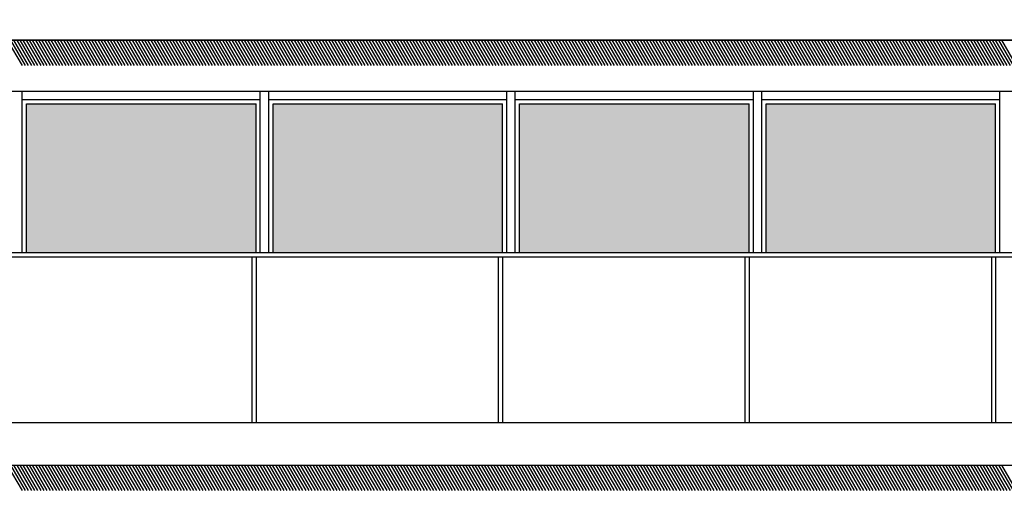
# Model space of a CAD drawing. Units: millimetres. Extents: x 1210 to 1434, y 1217 to 1244.
# Drawn here: x 1328 to 1334, y 1235 to 1238 of the extents above; entities that cross this region are included whole.
import ezdxf

# ---------------------------------------------------------------- set-up
doc = ezdxf.new("R2010")
doc.units = ezdxf.units.MM

# ---------------------------------------------------------------- blocks, each defined once
blk = doc.blocks.new('Elevacion Merced')
h = blk.add_hatch(color=256)
h.set_gradient(color1=(147, 159, 153), rotation=165, one_color=1, tint=1)
h.paths.add_polyline_path([(651.6277, 501.3447), (651.6277, 502.3947), (650.3527, 502.3947), (650.3527, 501.3447)])
h.paths.add_polyline_path([(650.3027, 501.3447), (650.3027, 502.3947), (649.0277, 502.3947), (649.0277, 501.3447)])
h.paths.add_polyline_path([(648.7277, 501.3447), (648.7277, 502.3947), (647.4527, 502.3947), (647.4527, 501.3447)])
h.paths.add_polyline_path([(647.4027, 501.3447), (647.4027, 502.3947), (646.1277, 502.3947), (646.1277, 501.3447)])
h.paths.add_polyline_path([(645.8277, 501.3447), (645.8277, 502.3947), (644.5527, 502.3947), (644.5527, 501.3447)])
h.paths.add_polyline_path([(644.5027, 501.3447), (644.5027, 502.3947), (643.2277, 502.3947), (643.2277, 501.3447)])
h.paths.add_polyline_path([(642.9277, 501.3447), (642.9277, 502.3947), (641.6527, 502.3947), (641.6527, 501.3447)])
h.paths.add_polyline_path([(641.6027, 501.3447), (641.6027, 502.3947), (640.3277, 502.3947), (640.3277, 501.3447)])
h.paths.add_polyline_path([(640.0277, 502.3947), (638.7527, 502.3947), (638.7527, 501.3447), (640.0277, 501.3447)])
h.paths.add_polyline_path([(637.4277, 502.3947), (637.4277, 501.3447), (638.7027, 501.3447), (638.7027, 502.3947)])
h.paths.add_polyline_path([(651.7027, 503.9947), (651.7027, 504.8697), (650.3777, 504.8697), (650.3777, 503.9947)])
h.paths.add_polyline_path([(650.2777, 503.9947), (650.2777, 504.8697), (648.9277, 504.8697), (648.9277, 503.9947)])
h.paths.add_polyline_path([(648.8277, 503.9947), (648.8277, 504.8697), (647.4777, 504.8697), (647.4777, 503.9947)])
h.paths.add_polyline_path([(647.3777, 503.9947), (647.3777, 504.8697), (646.0277, 504.8697), (646.0277, 503.9947)])
h.paths.add_polyline_path([(645.9277, 503.9947), (645.9277, 504.8697), (644.5777, 504.8697), (644.5777, 503.9947)])
h.paths.add_polyline_path([(644.4777, 503.9947), (644.4777, 504.8697), (643.1277, 504.8697), (643.1277, 503.9947)])
h.paths.add_polyline_path([(643.0277, 503.9947), (643.0277, 504.8697), (641.6777, 504.8697), (641.6777, 503.9947)])
h.paths.add_polyline_path([(641.5777, 503.9947), (641.5777, 504.8697), (640.2277, 504.8697), (640.2277, 503.9947)])
h.paths.add_polyline_path([(640.1277, 503.9947), (640.1277, 504.8697), (638.7777, 504.8697), (638.7777, 503.9947)])
h.paths.add_polyline_path([(638.6777, 503.9947), (638.6777, 504.8697), (637.3277, 504.8697), (637.3277, 503.9947)])
h.paths.add_polyline_path([(637.2277, 503.9947), (637.2277, 504.8697), (635.8777, 504.8697), (635.8777, 503.9947)])
h.paths.add_polyline_path([(635.7777, 504.8697), (634.4527, 504.8697), (634.4527, 503.9947), (635.7777, 503.9947)])
h.paths.add_polyline_path([(634.4527, 507.3697), (634.4527, 506.4947), (635.7777, 506.4947), (635.7777, 507.3697)])
h.paths.add_polyline_path([(637.2277, 506.4947), (637.2277, 507.3697), (635.8777, 507.3697), (635.8777, 506.4947)])
h.paths.add_polyline_path([(638.6777, 506.4947), (638.6777, 507.3697), (637.3277, 507.3697), (637.3277, 506.4947)])
h.paths.add_polyline_path([(638.7777, 507.3697), (638.7777, 506.4947), (640.1277, 506.4947), (640.1277, 507.3697)])
h.paths.add_polyline_path([(641.5777, 506.4947), (641.5777, 507.3697), (640.2277, 507.3697), (640.2277, 506.4947)])
h.paths.add_polyline_path([(643.0277, 506.4947), (643.0277, 507.3697), (641.6777, 507.3697), (641.6777, 506.4947)])
h.paths.add_polyline_path([(644.4777, 506.4947), (644.4777, 507.3697), (643.1277, 507.3697), (643.1277, 506.4947)])
h.paths.add_polyline_path([(645.9277, 506.4947), (645.9277, 507.3697), (644.5777, 507.3697), (644.5777, 506.4947)])
h.paths.add_polyline_path([(647.3777, 506.4947), (647.3777, 507.3697), (646.0277, 507.3697), (646.0277, 506.4947)])
h.paths.add_polyline_path([(648.8277, 506.4947), (648.8277, 507.3697), (647.4777, 507.3697), (647.4777, 506.4947)])
h.paths.add_polyline_path([(648.9277, 507.3697), (648.9277, 506.4947), (650.2777, 506.4947), (650.2777, 507.3697)])
h.paths.add_polyline_path([(651.7027, 506.4947), (651.7027, 507.3697), (650.3777, 507.3697), (650.3777, 506.4947)])
h.paths.add_polyline_path([(651.7027, 508.9947), (651.7027, 509.8697), (650.3777, 509.8697), (650.3777, 508.9947)])
h.paths.add_polyline_path([(650.2777, 508.9947), (650.2777, 509.8697), (648.9277, 509.8697), (648.9277, 508.9947)])
h.paths.add_polyline_path([(647.4777, 508.9947), (648.8277, 508.9947), (648.8277, 509.8697), (647.4777, 509.8697)])
h.paths.add_polyline_path([(647.3777, 508.9947), (647.3777, 509.8697), (646.0277, 509.8697), (646.0277, 508.9947)])
h.paths.add_polyline_path([(645.9277, 508.9947), (645.9277, 509.8697), (644.5777, 509.8697), (644.5777, 508.9947)])
h.paths.add_polyline_path([(644.4777, 508.9947), (644.4777, 509.8697), (643.1277, 509.8697), (643.1277, 508.9947)])
h.paths.add_polyline_path([(643.0277, 509.8697), (641.6777, 509.8697), (641.6777, 508.9947), (643.0277, 508.9947)])
h.paths.add_polyline_path([(641.5777, 508.9947), (641.5777, 509.8697), (640.2277, 509.8697), (640.2277, 508.9947)])
h.paths.add_polyline_path([(640.1277, 508.9947), (640.1277, 509.8697), (638.7777, 509.8697), (638.7777, 508.9947)])
h.paths.add_polyline_path([(638.6777, 508.9947), (638.6777, 509.8697), (637.3277, 509.8697), (637.3277, 508.9947)])
h.paths.add_polyline_path([(637.2277, 508.9947), (637.2277, 509.8697), (635.8777, 509.8697), (635.8777, 508.9947)])
h.paths.add_polyline_path([(635.7777, 508.9947), (635.7777, 509.8697), (634.4527, 509.8697), (634.4527, 508.9947)])
h.paths.add_polyline_path([(635.7777, 511.4947), (635.7777, 512.3697), (634.4527, 512.3697), (634.4527, 511.4947)])
h.paths.add_polyline_path([(637.2277, 511.4947), (637.2277, 512.3697), (635.8777, 512.3697), (635.8777, 511.4947)])
h.paths.add_polyline_path([(638.6777, 511.4947), (638.6777, 512.3697), (637.3277, 512.3697), (637.3277, 511.4947)])
h.paths.add_polyline_path([(638.7777, 512.3697), (638.7777, 511.4947), (640.1277, 511.4947), (640.1277, 512.3697)])
h.paths.add_polyline_path([(641.5777, 511.4947), (641.5777, 512.3697), (640.2277, 512.3697), (640.2277, 511.4947)])
h.paths.add_polyline_path([(643.0277, 511.4947), (643.0277, 512.3697), (641.6777, 512.3697), (641.6777, 511.4947)])
h.paths.add_polyline_path([(644.4777, 511.4947), (644.4777, 512.3697), (643.1277, 512.3697), (643.1277, 511.4947)])
h.paths.add_polyline_path([(645.9277, 511.4947), (645.9277, 512.3697), (644.5777, 512.3697), (644.5777, 511.4947)])
h.paths.add_polyline_path([(647.3777, 511.4947), (647.3777, 512.3697), (646.0277, 512.3697), (646.0277, 511.4947)])
h.paths.add_polyline_path([(648.8277, 511.4947), (648.8277, 512.3697), (647.4777, 512.3697), (647.4777, 511.4947)])
h.paths.add_polyline_path([(650.2777, 511.4947), (650.2777, 512.3697), (648.9277, 512.3697), (648.9277, 511.4947)])
h.paths.add_polyline_path([(650.3777, 512.3697), (650.3777, 511.4947), (651.7027, 511.4947), (651.7027, 512.3697)])
h.paths.add_polyline_path([(651.7027, 513.9947), (651.7027, 514.8697), (650.3777, 514.8697), (650.3777, 513.9947)])
h.paths.add_polyline_path([(650.2777, 513.9947), (650.2777, 514.8697), (648.9277, 514.8697), (648.9277, 513.9947)])
h.paths.add_polyline_path([(648.8277, 513.9947), (648.8277, 514.8697), (647.4777, 514.8697), (647.4777, 513.9947)])
h.paths.add_polyline_path([(647.3777, 513.9947), (647.3777, 514.8697), (646.0277, 514.8697), (646.0277, 513.9947)])
h.paths.add_polyline_path([(645.9277, 513.9947), (645.9277, 514.8697), (644.5777, 514.8697), (644.5777, 513.9947)])
h.paths.add_polyline_path([(644.4777, 513.9947), (644.4777, 514.8697), (643.1277, 514.8697), (643.1277, 513.9947)])
h.paths.add_polyline_path([(643.0277, 513.9947), (643.0277, 514.8697), (641.6777, 514.8697), (641.6777, 513.9947)])
h.paths.add_polyline_path([(641.5777, 513.9947), (641.5777, 514.8697), (640.2277, 514.8697), (640.2277, 513.9947)])
h.paths.add_polyline_path([(638.7777, 513.9947), (640.1277, 513.9947), (640.1277, 514.8697), (638.7777, 514.8697)])
h.paths.add_polyline_path([(638.6777, 513.9947), (638.6777, 514.8697), (637.3277, 514.8697), (637.3277, 513.9947)])
h.paths.add_polyline_path([(637.2277, 514.8697), (635.8777, 514.8697), (635.8777, 513.9947), (637.2277, 513.9947)])
h.paths.add_polyline_path([(635.7777, 514.8697), (634.4527, 514.8697), (634.4527, 513.9947), (635.7777, 513.9947)])
h.paths.add_polyline_path([(635.7777, 516.4947), (635.7777, 517.3697), (634.4527, 517.3697), (634.4527, 516.4947)])
h.paths.add_polyline_path([(637.2277, 516.4947), (637.2277, 517.3697), (635.8777, 517.3697), (635.8777, 516.4947)])
h.paths.add_polyline_path([(638.6777, 516.4947), (638.6777, 517.3697), (637.3277, 517.3697), (637.3277, 516.4947)])
h.paths.add_polyline_path([(640.1277, 516.4947), (640.1277, 517.3697), (638.7777, 517.3697), (638.7777, 516.4947)])
h.paths.add_polyline_path([(641.5777, 516.4947), (641.5777, 517.3697), (640.2277, 517.3697), (640.2277, 516.4947)])
h.paths.add_polyline_path([(643.0277, 516.4947), (643.0277, 517.3697), (641.6777, 517.3697), (641.6777, 516.4947)])
h.paths.add_polyline_path([(644.4777, 516.4947), (644.4777, 517.3697), (643.1277, 517.3697), (643.1277, 516.4947)])
h.paths.add_polyline_path([(645.9277, 516.4947), (645.9277, 517.3697), (644.5777, 517.3697), (644.5777, 516.4947)])
h.paths.add_polyline_path([(647.3777, 516.4947), (647.3777, 517.3697), (646.0277, 517.3697), (646.0277, 516.4947)])
h.paths.add_polyline_path([(648.8277, 516.4947), (648.8277, 517.3697), (647.4777, 517.3697), (647.4777, 516.4947)])
h.paths.add_polyline_path([(650.2777, 516.4947), (650.2777, 517.3697), (648.9277, 517.3697), (648.9277, 516.4947)])
h.paths.add_polyline_path([(651.7027, 516.4947), (651.7027, 517.3697), (650.3777, 517.3697), (650.3777, 516.4947)])
h.paths.add_polyline_path([(651.7027, 518.9947), (651.7027, 519.8697), (650.3777, 519.8697), (650.3777, 518.9947)])
h.paths.add_polyline_path([(650.2777, 518.9947), (650.2777, 519.8697), (648.9277, 519.8697), (648.9277, 518.9947)])
h.paths.add_polyline_path([(648.8277, 518.9947), (648.8277, 519.8697), (647.4777, 519.8697), (647.4777, 518.9947)])
h.paths.add_polyline_path([(647.3777, 518.9947), (647.3777, 519.8697), (646.0277, 519.8697), (646.0277, 518.9947)])
h.paths.add_polyline_path([(645.9277, 518.9947), (645.9277, 519.8697), (644.5777, 519.8697), (644.5777, 518.9947)])
h.paths.add_polyline_path([(644.4777, 518.9947), (644.4777, 519.8697), (643.1277, 519.8697), (643.1277, 518.9947)])
h.paths.add_polyline_path([(643.0277, 518.9947), (643.0277, 519.8697), (641.6777, 519.8697), (641.6777, 518.9947)])
h.paths.add_polyline_path([(641.5777, 518.9947), (641.5777, 519.8697), (640.2277, 519.8697), (640.2277, 518.9947)])
h.paths.add_polyline_path([(640.1277, 518.9947), (640.1277, 519.8697), (638.7777, 519.8697), (638.7777, 518.9947)])
h.paths.add_polyline_path([(638.6777, 518.9947), (638.6777, 519.8697), (637.3277, 519.8697), (637.3277, 518.9947)])
h.paths.add_polyline_path([(637.2277, 518.9947), (637.2277, 519.8697), (635.8777, 519.8697), (635.8777, 518.9947)])
h.paths.add_polyline_path([(635.7777, 518.9947), (635.7777, 519.8697), (634.4527, 519.8697), (634.4527, 518.9947)])
h.paths.add_polyline_path([(641.5777, 521.4947), (641.5777, 522.3697), (640.2277, 522.3697), (640.2277, 521.4947)])
h.paths.add_polyline_path([(643.0277, 521.4947), (643.0277, 522.3697), (641.6777, 522.3697), (641.6777, 521.4947)])
h.paths.add_polyline_path([(644.4777, 521.4947), (644.4777, 522.3697), (643.1277, 522.3697), (643.1277, 521.4947)])
h.paths.add_polyline_path([(645.9277, 521.4947), (645.9277, 522.3697), (644.5777, 522.3697), (644.5777, 521.4947)])
h.paths.add_polyline_path([(647.3777, 521.4947), (647.3777, 522.3697), (646.0277, 522.3697), (646.0277, 521.4947)])
h.paths.add_polyline_path([(648.8277, 521.4947), (648.8277, 522.3697), (647.4777, 522.3697), (647.4777, 521.4947)])
h.paths.add_polyline_path([(648.9277, 521.4947), (650.2777, 521.4947), (650.2777, 522.3697), (648.9277, 522.3697)])
h.paths.add_polyline_path([(651.7027, 521.4947), (651.7027, 522.3697), (650.3777, 522.3697), (650.3777, 521.4947)])
for p, q in [((652.0777, 517.7447), (634.0777, 517.7447)), ((634.0777, 517.7447), (652.0777, 517.7447)), ((638.7536, 517.5947), (638.667, 517.7447)), ((638.772, 517.5947), (638.6854, 517.7447)), ((638.7903, 517.5947), (638.7037, 517.7447)), ((638.8086, 517.5947), (638.722, 517.7447)), ((638.8269, 517.5947), (638.7403, 517.7447)), ((638.8453, 517.5947), (638.7587, 517.7447)), ((638.8636, 517.5947), (638.777, 517.7447)), ((638.8819, 517.5947), (638.7953, 517.7447)), ((638.9003, 517.5947), (638.8137, 517.7447)), ((638.9186, 517.5947), (638.832, 517.7447)), ((638.9369, 517.5947), (638.8503, 517.7447)), ((638.9553, 517.5947), (638.8687, 517.7447)), ((638.9736, 517.5947), (638.887, 517.7447)), ((638.9919, 517.5947), (638.9053, 517.7447)), ((639.0103, 517.5947), (638.9237, 517.7447)), ((639.0286, 517.5947), (638.942, 517.7447)), ((639.0469, 517.5947), (638.9603, 517.7447)), ((639.0652, 517.5947), (638.9786, 517.7447)), ((639.0836, 517.5947), (638.997, 517.7447)), ((639.1019, 517.5947), (639.0153, 517.7447)), ((639.1202, 517.5947), (639.0336, 517.7447)), ((639.1386, 517.5947), (639.052, 517.7447)), ((639.1569, 517.5947), (639.0703, 517.7447)), ((639.1752, 517.5947), (639.0886, 517.7447)), ((639.1936, 517.5947), (639.107, 517.7447)), ((639.2119, 517.5947), (639.1253, 517.7447)), ((639.2302, 517.5947), (639.1436, 517.7447)), ((639.2486, 517.5947), (639.162, 517.7447)), ((639.2669, 517.5947), (639.1803, 517.7447)), ((639.2852, 517.5947), (639.1986, 517.7447)), ((639.3035, 517.5947), (639.2169, 517.7447)), ((639.3219, 517.5947), (639.2353, 517.7447)), ((639.3402, 517.5947), (639.2536, 517.7447)), ((639.3585, 517.5947), (639.2719, 517.7447)), ((639.3769, 517.5947), (639.2903, 517.7447)), ((639.3952, 517.5947), (639.3086, 517.7447)), ((639.4135, 517.5947), (639.3269, 517.7447)), ((639.4319, 517.5947), (639.3453, 517.7447)), ((639.4502, 517.5947), (639.3636, 517.7447)), ((639.4685, 517.5947), (639.3819, 517.7447)), ((639.4869, 517.5947), (639.4003, 517.7447)), ((639.5052, 517.5947), (639.4186, 517.7447)), ((639.5235, 517.5947), (639.4369, 517.7447)), ((639.5419, 517.5947), (639.4552, 517.7447)), ((639.5602, 517.5947), (639.4736, 517.7447)), ((639.5785, 517.5947), (639.4919, 517.7447)), ((639.5968, 517.5947), (639.5102, 517.7447)), ((639.6152, 517.5947), (639.5286, 517.7447)), ((639.6335, 517.5947), (639.5469, 517.7447)), ((639.6518, 517.5947), (639.5652, 517.7447)), ((639.6702, 517.5947), (639.5836, 517.7447)), ((639.6885, 517.5947), (639.6019, 517.7447)), ((639.7068, 517.5947), (639.6202, 517.7447)), ((639.7252, 517.5947), (639.6386, 517.7447)), ((639.7435, 517.5947), (639.6569, 517.7447)), ((639.7618, 517.5947), (639.6752, 517.7447)), ((639.7802, 517.5947), (639.6935, 517.7447)), ((639.7985, 517.5947), (639.7119, 517.7447)), ((639.8168, 517.5947), (639.7302, 517.7447)), ((639.8351, 517.5947), (639.7485, 517.7447)), ((639.8535, 517.5947), (639.7669, 517.7447)), ((639.8718, 517.5947), (639.7852, 517.7447)), ((639.8901, 517.5947), (639.8035, 517.7447)), ((639.9085, 517.5947), (639.8219, 517.7447)), ((639.9268, 517.5947), (639.8402, 517.7447)), ((639.9451, 517.5947), (639.8585, 517.7447)), ((639.9635, 517.5947), (639.8769, 517.7447)), ((639.9818, 517.5947), (639.8952, 517.7447)), ((640.0001, 517.5947), (639.9135, 517.7447)), ((640.0185, 517.5947), (639.9319, 517.7447)), ((640.0368, 517.5947), (639.9502, 517.7447)), ((640.0551, 517.5947), (639.9685, 517.7447)), ((640.0734, 517.5947), (639.9868, 517.7447)), ((640.0918, 517.5947), (640.0052, 517.7447)), ((640.1101, 517.5947), (640.0235, 517.7447)), ((640.1284, 517.5947), (640.0418, 517.7447)), ((640.1468, 517.5947), (640.0602, 517.7447)), ((640.1651, 517.5947), (640.0785, 517.7447)), ((640.1834, 517.5947), (640.0968, 517.7447)), ((640.2018, 517.5947), (640.1152, 517.7447)), ((640.2201, 517.5947), (640.1335, 517.7447)), ((640.2384, 517.5947), (640.1518, 517.7447)), ((640.2568, 517.5947), (640.1702, 517.7447)), ((640.2751, 517.5947), (640.1885, 517.7447)), ((640.2934, 517.5947), (640.2068, 517.7447)), ((640.3117, 517.5947), (640.2251, 517.7447)), ((640.3301, 517.5947), (640.2435, 517.7447)), ((640.3484, 517.5947), (640.2618, 517.7447)), ((640.3667, 517.5947), (640.2801, 517.7447)), ((640.3851, 517.5947), (640.2985, 517.7447)), ((640.4034, 517.5947), (640.3168, 517.7447)), ((640.4217, 517.5947), (640.3351, 517.7447)), ((640.4401, 517.5947), (640.3535, 517.7447)), ((640.4584, 517.5947), (640.3718, 517.7447)), ((640.4767, 517.5947), (640.3901, 517.7447)), ((640.4951, 517.5947), (640.4085, 517.7447)), ((640.5134, 517.5947), (640.4268, 517.7447)), ((640.5317, 517.5947), (640.4451, 517.7447)), ((640.55, 517.5947), (640.4634, 517.7447)), ((640.5684, 517.5947), (640.4818, 517.7447)), ((640.5867, 517.5947), (640.5001, 517.7447)), ((640.605, 517.5947), (640.5184, 517.7447)), ((640.6234, 517.5947), (640.5368, 517.7447)), ((640.6417, 517.5947), (640.5551, 517.7447)), ((640.66, 517.5947), (640.5734, 517.7447)), ((640.6784, 517.5947), (640.5918, 517.7447)), ((640.6967, 517.5947), (640.6101, 517.7447)), ((640.715, 517.5947), (640.6284, 517.7447)), ((640.7334, 517.5947), (640.6468, 517.7447)), ((640.7517, 517.5947), (640.6651, 517.7447)), ((640.77, 517.5947), (640.6834, 517.7447)), ((640.7884, 517.5947), (640.7017, 517.7447)), ((640.8067, 517.5947), (640.7201, 517.7447)), ((640.825, 517.5947), (640.7384, 517.7447)), ((640.8433, 517.5947), (640.7567, 517.7447)), ((640.8617, 517.5947), (640.7751, 517.7447)), ((640.88, 517.5947), (640.7934, 517.7447)), ((640.8983, 517.5947), (640.8117, 517.7447)), ((640.9167, 517.5947), (640.8301, 517.7447)), ((640.935, 517.5947), (640.8484, 517.7447)), ((640.9533, 517.5947), (640.8667, 517.7447)), ((640.9717, 517.5947), (640.8851, 517.7447)), ((640.99, 517.5947), (640.9034, 517.7447)), ((641.0083, 517.5947), (640.9217, 517.7447)), ((641.0267, 517.5947), (640.94, 517.7447)), ((641.045, 517.5947), (640.9584, 517.7447)), ((641.0633, 517.5947), (640.9767, 517.7447)), ((641.0816, 517.5947), (640.995, 517.7447)), ((641.1, 517.5947), (641.0134, 517.7447)), ((641.1183, 517.5947), (641.0317, 517.7447)), ((641.1366, 517.5947), (641.05, 517.7447)), ((641.155, 517.5947), (641.0684, 517.7447)), ((641.1733, 517.5947), (641.0867, 517.7447)), ((641.1916, 517.5947), (641.105, 517.7447)), ((641.21, 517.5947), (641.1234, 517.7447)), ((641.2283, 517.5947), (641.1417, 517.7447)), ((641.2466, 517.5947), (641.16, 517.7447)), ((641.265, 517.5947), (641.1784, 517.7447)), ((641.2833, 517.5947), (641.1967, 517.7447)), ((641.3016, 517.5947), (641.215, 517.7447)), ((641.3199, 517.5947), (641.2333, 517.7447)), ((641.3383, 517.5947), (641.2517, 517.7447)), ((641.3566, 517.5947), (641.27, 517.7447)), ((641.3749, 517.5947), (641.2883, 517.7447)), ((641.3933, 517.5947), (641.3067, 517.7447)), ((641.4116, 517.5947), (641.325, 517.7447)), ((641.4299, 517.5947), (641.3433, 517.7447)), ((641.4483, 517.5947), (641.3617, 517.7447)), ((641.4666, 517.5947), (641.38, 517.7447)), ((641.4849, 517.5947), (641.3983, 517.7447)), ((641.5033, 517.5947), (641.4167, 517.7447)), ((641.5216, 517.5947), (641.435, 517.7447)), ((641.5399, 517.5947), (641.4533, 517.7447)), ((641.5582, 517.5947), (641.4716, 517.7447)), ((641.5766, 517.5947), (641.49, 517.7447)), ((641.5949, 517.5947), (641.5083, 517.7447)), ((641.6132, 517.5947), (641.5266, 517.7447)), ((641.6316, 517.5947), (641.545, 517.7447)), ((641.6499, 517.5947), (641.5633, 517.7447)), ((641.6682, 517.5947), (641.5816, 517.7447)), ((641.6866, 517.5947), (641.6, 517.7447)), ((641.7049, 517.5947), (641.6183, 517.7447)), ((641.7232, 517.5947), (641.6366, 517.7447)), ((641.7416, 517.5947), (641.655, 517.7447)), ((641.7599, 517.5947), (641.6733, 517.7447)), ((641.7782, 517.5947), (641.6916, 517.7447)), ((641.7965, 517.5947), (641.7099, 517.7447)), ((641.8149, 517.5947), (641.7283, 517.7447)), ((641.8332, 517.5947), (641.7466, 517.7447)), ((641.8515, 517.5947), (641.7649, 517.7447)), ((641.8699, 517.5947), (641.7833, 517.7447)), ((641.8882, 517.5947), (641.8016, 517.7447)), ((641.9065, 517.5947), (641.8199, 517.7447)), ((641.9249, 517.5947), (641.8383, 517.7447)), ((641.9432, 517.5947), (641.8566, 517.7447)), ((641.9615, 517.5947), (641.8749, 517.7447)), ((641.9799, 517.5947), (641.8933, 517.7447)), ((641.9982, 517.5947), (641.9116, 517.7447)), ((642.0165, 517.5947), (641.9299, 517.7447)), ((642.0348, 517.5947), (641.9482, 517.7447)), ((642.0532, 517.5947), (641.9666, 517.7447)), ((642.0715, 517.5947), (641.9849, 517.7447)), ((642.0898, 517.5947), (642.0032, 517.7447)), ((642.1082, 517.5947), (642.0216, 517.7447)), ((642.1265, 517.5947), (642.0399, 517.7447)), ((642.1448, 517.5947), (642.0582, 517.7447)), ((642.1632, 517.5947), (642.0766, 517.7447)), ((642.1815, 517.5947), (642.0949, 517.7447)), ((642.1998, 517.5947), (642.1132, 517.7447)), ((642.2182, 517.5947), (642.1316, 517.7447)), ((642.2365, 517.5947), (642.1499, 517.7447)), ((642.2548, 517.5947), (642.1682, 517.7447)), ((642.2732, 517.5947), (642.1865, 517.7447)), ((642.2915, 517.5947), (642.2049, 517.7447)), ((642.3098, 517.5947), (642.2232, 517.7447)), ((642.3281, 517.5947), (642.2415, 517.7447)), ((642.3465, 517.5947), (642.2599, 517.7447)), ((642.3648, 517.5947), (642.2782, 517.7447)), ((642.3831, 517.5947), (642.2965, 517.7447)), ((642.4015, 517.5947), (642.3149, 517.7447)), ((642.4198, 517.5947), (642.3332, 517.7447)), ((642.4381, 517.5947), (642.3515, 517.7447)), ((642.4565, 517.5947), (642.3699, 517.7447)), ((642.4748, 517.5947), (642.3882, 517.7447)), ((642.4931, 517.5947), (642.4065, 517.7447)), ((642.5115, 517.5947), (642.4248, 517.7447)), ((642.5298, 517.5947), (642.4432, 517.7447)), ((642.5481, 517.5947), (642.4615, 517.7447)), ((642.5664, 517.5947), (642.4798, 517.7447)), ((642.5848, 517.5947), (642.4982, 517.7447)), ((642.6031, 517.5947), (642.5165, 517.7447)), ((642.6214, 517.5947), (642.5348, 517.7447)), ((642.6398, 517.5947), (642.5532, 517.7447)), ((642.6581, 517.5947), (642.5715, 517.7447)), ((642.6764, 517.5947), (642.5898, 517.7447)), ((642.6948, 517.5947), (642.6082, 517.7447)), ((642.7131, 517.5947), (642.6265, 517.7447)), ((642.7314, 517.5947), (642.6448, 517.7447)), ((642.7498, 517.5947), (642.6632, 517.7447)), ((642.7681, 517.5947), (642.6815, 517.7447)), ((642.7864, 517.5947), (642.6998, 517.7447)), ((642.8047, 517.5947), (642.7181, 517.7447)), ((642.8231, 517.5947), (642.7365, 517.7447)), ((642.8414, 517.5947), (642.7548, 517.7447)), ((642.8597, 517.5947), (642.7731, 517.7447)), ((642.8781, 517.5947), (642.7915, 517.7447)), ((642.8964, 517.5947), (642.8098, 517.7447)), ((642.9147, 517.5947), (642.8281, 517.7447)), ((642.9331, 517.5947), (642.8465, 517.7447)), ((642.9514, 517.5947), (642.8648, 517.7447)), ((642.9697, 517.5947), (642.8831, 517.7447)), ((642.9881, 517.5947), (642.9015, 517.7447)), ((643.0064, 517.5947), (642.9198, 517.7447)), ((643.0247, 517.5947), (642.9381, 517.7447)), ((643.043, 517.5947), (642.9564, 517.7447)), ((643.0614, 517.5947), (642.9748, 517.7447)), ((643.0797, 517.5947), (642.9931, 517.7447)), ((643.098, 517.5947), (643.0114, 517.7447)), ((643.1164, 517.5947), (643.0298, 517.7447)), ((643.1347, 517.5947), (643.0481, 517.7447)), ((643.153, 517.5947), (643.0664, 517.7447)), ((643.1714, 517.5947), (643.0848, 517.7447)), ((643.1897, 517.5947), (643.1031, 517.7447)), ((643.208, 517.5947), (643.1214, 517.7447)), ((643.2264, 517.5947), (643.1398, 517.7447)), ((643.2447, 517.5947), (643.1581, 517.7447)), ((643.263, 517.5947), (643.1764, 517.7447)), ((643.2813, 517.5947), (643.1947, 517.7447)), ((643.2997, 517.5947), (643.2131, 517.7447)), ((643.318, 517.5947), (643.2314, 517.7447)), ((643.3363, 517.5947), (643.2497, 517.7447)), ((643.3547, 517.5947), (643.2681, 517.7447)), ((643.373, 517.5947), (643.2864, 517.7447)), ((643.3913, 517.5947), (643.3047, 517.7447)), ((643.4097, 517.5947), (643.3231, 517.7447)), ((643.428, 517.5947), (643.3414, 517.7447)), ((643.4463, 517.5947), (643.3597, 517.7447)), ((643.4647, 517.5947), (643.3781, 517.7447)), ((643.483, 517.5947), (643.3964, 517.7447)), ((643.5013, 517.5947), (643.4147, 517.7447)), ((643.5196, 517.5947), (643.433, 517.7447)), ((643.538, 517.5947), (643.4514, 517.7447)), ((643.5563, 517.5947), (643.4697, 517.7447)), ((643.5746, 517.5947), (643.488, 517.7447)), ((643.593, 517.5947), (643.5064, 517.7447)), ((643.6113, 517.5947), (643.5247, 517.7447)), ((643.6296, 517.5947), (643.543, 517.7447)), ((643.648, 517.5947), (643.5614, 517.7447)), ((643.6663, 517.5947), (643.5797, 517.7447)), ((643.6846, 517.5947), (643.598, 517.7447)), ((643.703, 517.5947), (643.6164, 517.7447)), ((643.7213, 517.5947), (643.6347, 517.7447)), ((643.7396, 517.5947), (643.653, 517.7447)), ((643.758, 517.5947), (643.6713, 517.7447)), ((643.7763, 517.5947), (643.6897, 517.7447)), ((643.7946, 517.5947), (643.708, 517.7447)), ((643.8129, 517.5947), (643.7263, 517.7447)), ((643.8313, 517.5947), (643.7447, 517.7447)), ((643.8496, 517.5947), (643.763, 517.7447)), ((643.8679, 517.5947), (643.7813, 517.7447)), ((643.8863, 517.5947), (643.7997, 517.7447)), ((643.9046, 517.5947), (643.818, 517.7447)), ((643.9229, 517.5947), (643.8363, 517.7447)), ((643.9413, 517.5947), (643.8547, 517.7447)), ((643.9596, 517.5947), (643.873, 517.7447)), ((643.9779, 517.5947), (643.8913, 517.7447)), ((643.9963, 517.5947), (643.9097, 517.7447)), ((644.0146, 517.5947), (643.928, 517.7447)), ((644.0329, 517.5947), (643.9463, 517.7447)), ((644.0512, 517.5947), (643.9646, 517.7447)), ((644.0696, 517.5947), (643.983, 517.7447)), ((644.0879, 517.5947), (644.0013, 517.7447)), ((644.1062, 517.5947), (644.0196, 517.7447)), ((644.1246, 517.5947), (644.038, 517.7447)), ((644.1429, 517.5947), (644.0563, 517.7447)), ((644.1612, 517.5947), (644.0746, 517.7447)), ((644.1796, 517.5947), (644.093, 517.7447)), ((644.1979, 517.5947), (644.1113, 517.7447)), ((644.2162, 517.5947), (644.1296, 517.7447)), ((644.2346, 517.5947), (644.148, 517.7447)), ((644.2529, 517.5947), (644.1663, 517.7447)), ((644.2712, 517.5947), (644.1846, 517.7447)), ((644.2895, 517.5947), (644.2029, 517.7447)), ((644.3079, 517.5947), (644.2213, 517.7447)), ((644.3262, 517.5947), (644.2396, 517.7447)), ((644.3445, 517.5947), (644.2579, 517.7447)), ((644.3629, 517.5947), (644.2763, 517.7447)), ((644.3812, 517.5947), (644.2946, 517.7447)), ((644.3995, 517.5947), (644.3129, 517.7447)), ((644.4179, 517.5947), (644.3313, 517.7447)), ((644.4362, 517.5947), (644.3496, 517.7447)), ((644.4545, 517.5947), (644.3679, 517.7447)), ((644.4729, 517.5947), (644.3863, 517.7447)), ((644.4912, 517.5947), (644.4046, 517.7447)), ((644.5095, 517.5947), (644.4229, 517.7447)), ((644.5278, 517.5947), (644.4412, 517.7447)), ((644.5462, 517.5947), (644.4596, 517.7447)), ((644.5645, 517.5947), (644.4779, 517.7447)), ((644.5828, 517.5947), (644.4962, 517.7447)), ((644.6012, 517.5947), (644.5146, 517.7447)), ((634.3777, 517.4447), (651.7777, 517.4447)), ((638.7527, 516.4947), (638.7527, 517.4447)), ((640.1527, 516.4947), (640.1527, 517.4447)), ((640.2027, 516.4947), (640.2027, 517.4447)), ((641.6027, 516.4947), (641.6027, 517.4447)), ((641.6527, 516.4947), (641.6527, 517.4447)), ((643.0527, 516.4947), (643.0527, 517.4447)), ((643.1027, 516.4947), (643.1027, 517.4447)), ((644.5027, 516.4947), (644.5027, 517.4447)), ((638.7527, 517.3947), (640.1527, 517.3947)), ((640.2027, 517.3947), (641.6027, 517.3947)), ((641.6527, 517.3947), (643.0527, 517.3947)), ((643.1027, 517.3947), (644.5027, 517.3947)), ((638.7777, 517.3697), (640.1277, 517.3697)), ((638.7777, 516.4947), (638.7777, 517.3697)), ((640.1277, 516.4947), (640.1277, 517.3697)), ((640.2277, 517.3697), (641.5777, 517.3697)), ((640.2277, 516.4947), (640.2277, 517.3697)), ((641.5777, 516.4947), (641.5777, 517.3697)), ((641.6777, 517.3697), (643.0277, 517.3697)), ((641.6777, 516.4947), (641.6777, 517.3697)), ((643.0277, 516.4947), (643.0277, 517.3697)), ((643.1277, 517.3697), (644.4777, 517.3697)), ((643.1277, 516.4947), (643.1277, 517.3697)), ((644.4777, 516.4947), (644.4777, 517.3697)), ((634.3777, 516.4947), (651.7777, 516.4947)), ((634.3777, 516.4697), (651.7777, 516.4697)), ((640.1027, 516.4697), (640.1027, 515.4947)), ((640.1277, 516.4697), (640.1277, 515.4947)), ((641.5527, 516.4697), (641.5527, 515.4947)), ((641.5777, 516.4697), (641.5777, 515.4947)), ((643.0027, 516.4697), (643.0027, 515.4947)), ((643.0277, 516.4697), (643.0277, 515.4947)), ((644.4527, 516.4697), (644.4527, 515.4947)), ((644.4777, 516.4697), (644.4777, 515.4947)), ((634.0777, 515.4947), (652.0777, 515.4947)), ((634.0777, 515.2447), (652.0777, 515.2447)), ((638.7536, 515.0947), (638.667, 515.2447)), ((638.772, 515.0947), (638.6854, 515.2447)), ((638.7903, 515.0947), (638.7037, 515.2447)), ((638.8086, 515.0947), (638.722, 515.2447)), ((638.8269, 515.0947), (638.7403, 515.2447)), ((638.8453, 515.0947), (638.7587, 515.2447)), ((638.8636, 515.0947), (638.777, 515.2447)), ((638.8819, 515.0947), (638.7953, 515.2447)), ((638.9003, 515.0947), (638.8137, 515.2447)), ((638.9186, 515.0947), (638.832, 515.2447)), ((638.9369, 515.0947), (638.8503, 515.2447)), ((638.9553, 515.0947), (638.8687, 515.2447)), ((638.9736, 515.0947), (638.887, 515.2447)), ((638.9919, 515.0947), (638.9053, 515.2447)), ((639.0103, 515.0947), (638.9237, 515.2447)), ((639.0286, 515.0947), (638.942, 515.2447)), ((639.0469, 515.0947), (638.9603, 515.2447)), ((639.0652, 515.0947), (638.9786, 515.2447)), ((639.0836, 515.0947), (638.997, 515.2447)), ((639.1019, 515.0947), (639.0153, 515.2447)), ((639.1202, 515.0947), (639.0336, 515.2447)), ((639.1386, 515.0947), (639.052, 515.2447)), ((639.1569, 515.0947), (639.0703, 515.2447)), ((639.1752, 515.0947), (639.0886, 515.2447)), ((639.1936, 515.0947), (639.107, 515.2447)), ((639.2119, 515.0947), (639.1253, 515.2447)), ((639.2302, 515.0947), (639.1436, 515.2447)), ((639.2486, 515.0947), (639.162, 515.2447)), ((639.2669, 515.0947), (639.1803, 515.2447)), ((639.2852, 515.0947), (639.1986, 515.2447)), ((639.3035, 515.0947), (639.2169, 515.2447)), ((639.3219, 515.0947), (639.2353, 515.2447)), ((639.3402, 515.0947), (639.2536, 515.2447)), ((639.3585, 515.0947), (639.2719, 515.2447)), ((639.3769, 515.0947), (639.2903, 515.2447)), ((639.3952, 515.0947), (639.3086, 515.2447)), ((639.4135, 515.0947), (639.3269, 515.2447)), ((639.4319, 515.0947), (639.3453, 515.2447)), ((639.4502, 515.0947), (639.3636, 515.2447)), ((639.4685, 515.0947), (639.3819, 515.2447)), ((639.4869, 515.0947), (639.4003, 515.2447)), ((639.5052, 515.0947), (639.4186, 515.2447)), ((639.5235, 515.0947), (639.4369, 515.2447)), ((639.5419, 515.0947), (639.4552, 515.2447)), ((639.5602, 515.0947), (639.4736, 515.2447)), ((639.5785, 515.0947), (639.4919, 515.2447)), ((639.5968, 515.0947), (639.5102, 515.2447)), ((639.6152, 515.0947), (639.5286, 515.2447)), ((639.6335, 515.0947), (639.5469, 515.2447)), ((639.6518, 515.0947), (639.5652, 515.2447)), ((639.6702, 515.0947), (639.5836, 515.2447)), ((639.6885, 515.0947), (639.6019, 515.2447)), ((639.7068, 515.0947), (639.6202, 515.2447)), ((639.7252, 515.0947), (639.6386, 515.2447)), ((639.7435, 515.0947), (639.6569, 515.2447)), ((639.7618, 515.0947), (639.6752, 515.2447)), ((639.7802, 515.0947), (639.6935, 515.2447)), ((639.7985, 515.0947), (639.7119, 515.2447)), ((639.8168, 515.0947), (639.7302, 515.2447)), ((639.8351, 515.0947), (639.7485, 515.2447)), ((639.8535, 515.0947), (639.7669, 515.2447)), ((639.8718, 515.0947), (639.7852, 515.2447)), ((639.8901, 515.0947), (639.8035, 515.2447)), ((639.9085, 515.0947), (639.8219, 515.2447)), ((639.9268, 515.0947), (639.8402, 515.2447)), ((639.9451, 515.0947), (639.8585, 515.2447)), ((639.9635, 515.0947), (639.8769, 515.2447)), ((639.9818, 515.0947), (639.8952, 515.2447)), ((640.0001, 515.0947), (639.9135, 515.2447)), ((640.0185, 515.0947), (639.9319, 515.2447)), ((640.0368, 515.0947), (639.9502, 515.2447)), ((640.0551, 515.0947), (639.9685, 515.2447)), ((640.0734, 515.0947), (639.9868, 515.2447)), ((640.0918, 515.0947), (640.0052, 515.2447)), ((640.1101, 515.0947), (640.0235, 515.2447)), ((640.1284, 515.0947), (640.0418, 515.2447)), ((640.1468, 515.0947), (640.0602, 515.2447)), ((640.1651, 515.0947), (640.0785, 515.2447)), ((640.1834, 515.0947), (640.0968, 515.2447)), ((640.2018, 515.0947), (640.1152, 515.2447)), ((640.2201, 515.0947), (640.1335, 515.2447)), ((640.2384, 515.0947), (640.1518, 515.2447)), ((640.2568, 515.0947), (640.1702, 515.2447)), ((640.2751, 515.0947), (640.1885, 515.2447)), ((640.2934, 515.0947), (640.2068, 515.2447)), ((640.3117, 515.0947), (640.2251, 515.2447)), ((640.3301, 515.0947), (640.2435, 515.2447)), ((640.3484, 515.0947), (640.2618, 515.2447)), ((640.3667, 515.0947), (640.2801, 515.2447)), ((640.3851, 515.0947), (640.2985, 515.2447)), ((640.4034, 515.0947), (640.3168, 515.2447)), ((640.4217, 515.0947), (640.3351, 515.2447)), ((640.4401, 515.0947), (640.3535, 515.2447)), ((640.4584, 515.0947), (640.3718, 515.2447)), ((640.4767, 515.0947), (640.3901, 515.2447)), ((640.4951, 515.0947), (640.4085, 515.2447)), ((640.5134, 515.0947), (640.4268, 515.2447)), ((640.5317, 515.0947), (640.4451, 515.2447)), ((640.55, 515.0947), (640.4634, 515.2447)), ((640.5684, 515.0947), (640.4818, 515.2447)), ((640.5867, 515.0947), (640.5001, 515.2447)), ((640.605, 515.0947), (640.5184, 515.2447)), ((640.6234, 515.0947), (640.5368, 515.2447)), ((640.6417, 515.0947), (640.5551, 515.2447)), ((640.66, 515.0947), (640.5734, 515.2447)), ((640.6784, 515.0947), (640.5918, 515.2447)), ((640.6967, 515.0947), (640.6101, 515.2447)), ((640.715, 515.0947), (640.6284, 515.2447)), ((640.7334, 515.0947), (640.6468, 515.2447)), ((640.7517, 515.0947), (640.6651, 515.2447)), ((640.77, 515.0947), (640.6834, 515.2447)), ((640.7884, 515.0947), (640.7017, 515.2447)), ((640.8067, 515.0947), (640.7201, 515.2447)), ((640.825, 515.0947), (640.7384, 515.2447)), ((640.8433, 515.0947), (640.7567, 515.2447)), ((640.8617, 515.0947), (640.7751, 515.2447)), ((640.88, 515.0947), (640.7934, 515.2447)), ((640.8983, 515.0947), (640.8117, 515.2447)), ((640.9167, 515.0947), (640.8301, 515.2447)), ((640.935, 515.0947), (640.8484, 515.2447)), ((640.9533, 515.0947), (640.8667, 515.2447)), ((640.9717, 515.0947), (640.8851, 515.2447)), ((640.99, 515.0947), (640.9034, 515.2447)), ((641.0083, 515.0947), (640.9217, 515.2447)), ((641.0267, 515.0947), (640.94, 515.2447)), ((641.045, 515.0947), (640.9584, 515.2447)), ((641.0633, 515.0947), (640.9767, 515.2447)), ((641.0816, 515.0947), (640.995, 515.2447)), ((641.1, 515.0947), (641.0134, 515.2447)), ((641.1183, 515.0947), (641.0317, 515.2447)), ((641.1366, 515.0947), (641.05, 515.2447)), ((641.155, 515.0947), (641.0684, 515.2447)), ((641.1733, 515.0947), (641.0867, 515.2447)), ((641.1916, 515.0947), (641.105, 515.2447)), ((641.21, 515.0947), (641.1234, 515.2447)), ((641.2283, 515.0947), (641.1417, 515.2447)), ((641.2466, 515.0947), (641.16, 515.2447)), ((641.265, 515.0947), (641.1784, 515.2447)), ((641.2833, 515.0947), (641.1967, 515.2447)), ((641.3016, 515.0947), (641.215, 515.2447)), ((641.3199, 515.0947), (641.2333, 515.2447)), ((641.3383, 515.0947), (641.2517, 515.2447)), ((641.3566, 515.0947), (641.27, 515.2447)), ((641.3749, 515.0947), (641.2883, 515.2447)), ((641.3933, 515.0947), (641.3067, 515.2447)), ((641.4116, 515.0947), (641.325, 515.2447)), ((641.4299, 515.0947), (641.3433, 515.2447)), ((641.4483, 515.0947), (641.3617, 515.2447)), ((641.4666, 515.0947), (641.38, 515.2447)), ((641.4849, 515.0947), (641.3983, 515.2447)), ((641.5033, 515.0947), (641.4167, 515.2447)), ((641.5216, 515.0947), (641.435, 515.2447)), ((641.5399, 515.0947), (641.4533, 515.2447)), ((641.5582, 515.0947), (641.4716, 515.2447)), ((641.5766, 515.0947), (641.49, 515.2447)), ((641.5949, 515.0947), (641.5083, 515.2447)), ((641.6132, 515.0947), (641.5266, 515.2447)), ((641.6316, 515.0947), (641.545, 515.2447)), ((641.6499, 515.0947), (641.5633, 515.2447)), ((641.6682, 515.0947), (641.5816, 515.2447)), ((641.6866, 515.0947), (641.6, 515.2447)), ((641.7049, 515.0947), (641.6183, 515.2447)), ((641.7232, 515.0947), (641.6366, 515.2447)), ((641.7416, 515.0947), (641.655, 515.2447)), ((641.7599, 515.0947), (641.6733, 515.2447)), ((641.7782, 515.0947), (641.6916, 515.2447)), ((641.7965, 515.0947), (641.7099, 515.2447)), ((641.8149, 515.0947), (641.7283, 515.2447)), ((641.8332, 515.0947), (641.7466, 515.2447)), ((641.8515, 515.0947), (641.7649, 515.2447)), ((641.8699, 515.0947), (641.7833, 515.2447)), ((641.8882, 515.0947), (641.8016, 515.2447)), ((641.9065, 515.0947), (641.8199, 515.2447)), ((641.9249, 515.0947), (641.8383, 515.2447)), ((641.9432, 515.0947), (641.8566, 515.2447)), ((641.9615, 515.0947), (641.8749, 515.2447)), ((641.9799, 515.0947), (641.8933, 515.2447)), ((641.9982, 515.0947), (641.9116, 515.2447)), ((642.0165, 515.0947), (641.9299, 515.2447)), ((642.0348, 515.0947), (641.9482, 515.2447)), ((642.0532, 515.0947), (641.9666, 515.2447)), ((642.0715, 515.0947), (641.9849, 515.2447)), ((642.0898, 515.0947), (642.0032, 515.2447)), ((642.1082, 515.0947), (642.0216, 515.2447)), ((642.1265, 515.0947), (642.0399, 515.2447)), ((642.1448, 515.0947), (642.0582, 515.2447)), ((642.1632, 515.0947), (642.0766, 515.2447)), ((642.1815, 515.0947), (642.0949, 515.2447)), ((642.1998, 515.0947), (642.1132, 515.2447)), ((642.2182, 515.0947), (642.1316, 515.2447)), ((642.2365, 515.0947), (642.1499, 515.2447)), ((642.2548, 515.0947), (642.1682, 515.2447)), ((642.2732, 515.0947), (642.1865, 515.2447)), ((642.2915, 515.0947), (642.2049, 515.2447)), ((642.3098, 515.0947), (642.2232, 515.2447)), ((642.3281, 515.0947), (642.2415, 515.2447)), ((642.3465, 515.0947), (642.2599, 515.2447)), ((642.3648, 515.0947), (642.2782, 515.2447)), ((642.3831, 515.0947), (642.2965, 515.2447)), ((642.4015, 515.0947), (642.3149, 515.2447)), ((642.4198, 515.0947), (642.3332, 515.2447)), ((642.4381, 515.0947), (642.3515, 515.2447)), ((642.4565, 515.0947), (642.3699, 515.2447)), ((642.4748, 515.0947), (642.3882, 515.2447)), ((642.4931, 515.0947), (642.4065, 515.2447)), ((642.5115, 515.0947), (642.4248, 515.2447)), ((642.5298, 515.0947), (642.4432, 515.2447)), ((642.5481, 515.0947), (642.4615, 515.2447)), ((642.5664, 515.0947), (642.4798, 515.2447)), ((642.5848, 515.0947), (642.4982, 515.2447)), ((642.6031, 515.0947), (642.5165, 515.2447)), ((642.6214, 515.0947), (642.5348, 515.2447)), ((642.6398, 515.0947), (642.5532, 515.2447)), ((642.6581, 515.0947), (642.5715, 515.2447)), ((642.6764, 515.0947), (642.5898, 515.2447)), ((642.6948, 515.0947), (642.6082, 515.2447)), ((642.7131, 515.0947), (642.6265, 515.2447)), ((642.7314, 515.0947), (642.6448, 515.2447)), ((642.7498, 515.0947), (642.6632, 515.2447)), ((642.7681, 515.0947), (642.6815, 515.2447)), ((642.7864, 515.0947), (642.6998, 515.2447)), ((642.8047, 515.0947), (642.7181, 515.2447)), ((642.8231, 515.0947), (642.7365, 515.2447)), ((642.8414, 515.0947), (642.7548, 515.2447)), ((642.8597, 515.0947), (642.7731, 515.2447)), ((642.8781, 515.0947), (642.7915, 515.2447)), ((642.8964, 515.0947), (642.8098, 515.2447)), ((642.9147, 515.0947), (642.8281, 515.2447)), ((642.9331, 515.0947), (642.8465, 515.2447)), ((642.9514, 515.0947), (642.8648, 515.2447)), ((642.9697, 515.0947), (642.8831, 515.2447)), ((642.9881, 515.0947), (642.9015, 515.2447)), ((643.0064, 515.0947), (642.9198, 515.2447)), ((643.0247, 515.0947), (642.9381, 515.2447)), ((643.043, 515.0947), (642.9564, 515.2447)), ((643.0614, 515.0947), (642.9748, 515.2447)), ((643.0797, 515.0947), (642.9931, 515.2447)), ((643.098, 515.0947), (643.0114, 515.2447)), ((643.1164, 515.0947), (643.0298, 515.2447)), ((643.1347, 515.0947), (643.0481, 515.2447)), ((643.153, 515.0947), (643.0664, 515.2447)), ((643.1714, 515.0947), (643.0848, 515.2447)), ((643.1897, 515.0947), (643.1031, 515.2447)), ((643.208, 515.0947), (643.1214, 515.2447)), ((643.2264, 515.0947), (643.1398, 515.2447)), ((643.2447, 515.0947), (643.1581, 515.2447)), ((643.263, 515.0947), (643.1764, 515.2447)), ((643.2813, 515.0947), (643.1947, 515.2447)), ((643.2997, 515.0947), (643.2131, 515.2447)), ((643.318, 515.0947), (643.2314, 515.2447)), ((643.3363, 515.0947), (643.2497, 515.2447)), ((643.3547, 515.0947), (643.2681, 515.2447)), ((643.373, 515.0947), (643.2864, 515.2447)), ((643.3913, 515.0947), (643.3047, 515.2447)), ((643.4097, 515.0947), (643.3231, 515.2447)), ((643.428, 515.0947), (643.3414, 515.2447)), ((643.4463, 515.0947), (643.3597, 515.2447)), ((643.4647, 515.0947), (643.3781, 515.2447)), ((643.483, 515.0947), (643.3964, 515.2447)), ((643.5013, 515.0947), (643.4147, 515.2447)), ((643.5196, 515.0947), (643.433, 515.2447)), ((643.538, 515.0947), (643.4514, 515.2447)), ((643.5563, 515.0947), (643.4697, 515.2447)), ((643.5746, 515.0947), (643.488, 515.2447)), ((643.593, 515.0947), (643.5064, 515.2447)), ((643.6113, 515.0947), (643.5247, 515.2447)), ((643.6296, 515.0947), (643.543, 515.2447)), ((643.648, 515.0947), (643.5614, 515.2447)), ((643.6663, 515.0947), (643.5797, 515.2447)), ((643.6846, 515.0947), (643.598, 515.2447)), ((643.703, 515.0947), (643.6164, 515.2447)), ((643.7213, 515.0947), (643.6347, 515.2447)), ((643.7396, 515.0947), (643.653, 515.2447)), ((643.758, 515.0947), (643.6713, 515.2447)), ((643.7763, 515.0947), (643.6897, 515.2447)), ((643.7946, 515.0947), (643.708, 515.2447)), ((643.8129, 515.0947), (643.7263, 515.2447)), ((643.8313, 515.0947), (643.7447, 515.2447)), ((643.8496, 515.0947), (643.763, 515.2447)), ((643.8679, 515.0947), (643.7813, 515.2447)), ((643.8863, 515.0947), (643.7997, 515.2447)), ((643.9046, 515.0947), (643.818, 515.2447)), ((643.9229, 515.0947), (643.8363, 515.2447)), ((643.9413, 515.0947), (643.8547, 515.2447)), ((643.9596, 515.0947), (643.873, 515.2447)), ((643.9779, 515.0947), (643.8913, 515.2447)), ((643.9963, 515.0947), (643.9097, 515.2447)), ((644.0146, 515.0947), (643.928, 515.2447)), ((644.0329, 515.0947), (643.9463, 515.2447)), ((644.0512, 515.0947), (643.9646, 515.2447)), ((644.0696, 515.0947), (643.983, 515.2447)), ((644.0879, 515.0947), (644.0013, 515.2447)), ((644.1062, 515.0947), (644.0196, 515.2447)), ((644.1246, 515.0947), (644.038, 515.2447)), ((644.1429, 515.0947), (644.0563, 515.2447)), ((644.1612, 515.0947), (644.0746, 515.2447)), ((644.1796, 515.0947), (644.093, 515.2447)), ((644.1979, 515.0947), (644.1113, 515.2447)), ((644.2162, 515.0947), (644.1296, 515.2447)), ((644.2346, 515.0947), (644.148, 515.2447)), ((644.2529, 515.0947), (644.1663, 515.2447)), ((644.2712, 515.0947), (644.1846, 515.2447)), ((644.2895, 515.0947), (644.2029, 515.2447)), ((644.3079, 515.0947), (644.2213, 515.2447)), ((644.3262, 515.0947), (644.2396, 515.2447)), ((644.3445, 515.0947), (644.2579, 515.2447)), ((644.3629, 515.0947), (644.2763, 515.2447)), ((644.3812, 515.0947), (644.2946, 515.2447)), ((644.3995, 515.0947), (644.3129, 515.2447)), ((644.4179, 515.0947), (644.3313, 515.2447)), ((644.4362, 515.0947), (644.3496, 515.2447)), ((644.4545, 515.0947), (644.3679, 515.2447)), ((644.4729, 515.0947), (644.3863, 515.2447)), ((644.4912, 515.0947), (644.4046, 515.2447)), ((644.5095, 515.0947), (644.4229, 515.2447)), ((644.5278, 515.0947), (644.4412, 515.2447)), ((644.5462, 515.0947), (644.4596, 515.2447)), ((644.5645, 515.0947), (644.4779, 515.2447)), ((644.5828, 515.0947), (644.4962, 515.2447)), ((644.6012, 515.0947), (644.5146, 515.2447))]:
    blk.add_line(p, q)

msp = doc.modelspace()

# ---------------------------------------------------------------- block references
msp.add_blockref('Elevacion Merced', (689.3629, 720.1236))

doc.saveas('drawing.dxf')
